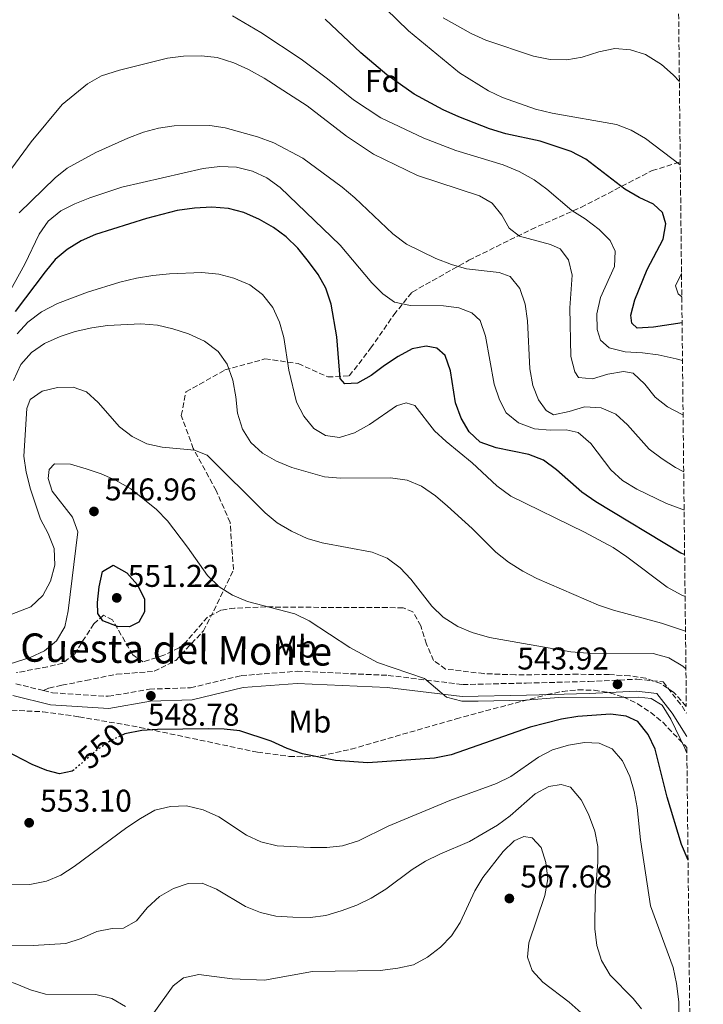
# Model space of a CAD drawing. Units: metres. Extents: x 573362 to 576800, y 4726508 to 4728858.
# Drawn here: x 576575 to 576793, y 4727588 to 4727901 of the extents above; entities that cross this region are included whole.
import ezdxf
from ezdxf.enums import TextEntityAlignment as Align

# ---------------------------------------------------------------- set-up
doc = ezdxf.new("R2010")
doc.units = ezdxf.units.M
doc.header["$MEASUREMENT"] = 0
doc.linetypes.add('DGN Style 3', pattern=[2.435891, 1.739922, -0.695969])
doc.linetypes.add('DGN Style 5', pattern=[1.217945, 0.521977, -0.695969])
for name, color, linetype, lineweight in [('Camino', 7, 'DGN Style 3', 0), ('Cota de curva de nivel directora', 7, 'Continuous', 0), ('Cota de punto acotado terreno', 7, 'Continuous', 0), ('Curva de nivel directora', 30, 'Continuous', 30), ('Curva de nivel directora no vista', 30, 'DGN Style 5', 30), ('Curva de nivel intermedia', 30, 'Continuous', 0), ('Etiqueta de uso rústico', 92, 'Continuous', 0), ('Etiqueta de zona arbolada', 92, 'Continuous', 0), ('Margen derecho', 7, 'Continuous', 0), ('Punto acotado terreno (símbolo)', 7, 'Continuous', 0), ('Senda', 7, 'DGN Style 3', 0), ('Zona arbolada', 92, 'DGN Style 3', 0)]:
    doc.layers.add(name, color=color, linetype=linetype, lineweight=lineweight)
doc.styles.add('Style-Arial', font='arial.ttf')

# ---------------------------------------------------------------- blocks, each defined once
blk = doc.blocks.new('5PATER')
at = {"layer": 'Punto acotado terreno (símbolo)', "linetype": 'Continuous', "lineweight": 0}
h = blk.add_hatch(color=51, dxfattribs=at)
edge = h.paths.add_edge_path()
edge.add_ellipse((0, 0), major_axis=(-0.11, -0.111), ratio=0.999422, start_angle=0, end_angle=360)

msp = doc.modelspace()

# ---------------------------------------------------------------- linework, layer by layer
at = {"layer": 'Camino', "color": 7, "linetype": 'DGN Style 3', "lineweight": 0}
for points in [[(576582.73, 4727688.1, 546.98), (576585.61, 4727687.39, 547.42), (576603.36, 4727686.29, 548.03), (576616.42, 4727688.58, 548.63), (576629.49, 4727689, 548.63), (576645.64, 4727692.87, 547.42), (576663.37, 4727694.26, 546.81), (576692.33, 4727692.95, 545.59), (576716.01, 4727690.03, 544.99), (576736.24, 4727690.51, 543.77), (576756.16, 4727690.99, 543.77), (576771.4, 4727691.74, 543.77), (576779.81, 4727690.88, 543.77), (576785.79, 4727683.15, 543.77), (576787.17, 4727680.92, 543.77)], [(576582.73, 4727688.1, 546.98), (576573.45, 4727690.4, 545.59)]]:
    msp.add_polyline3d(points, dxfattribs=at)
at = {"layer": 'Curva de nivel directora', "color": 30, "linetype": 'Continuous', "lineweight": 30, "flags": 128}
for points, elevation in [([(576785.79, 4727805.04), (576776.7, 4727803.62), (576771.48, 4727803.32), (576769.77, 4727804.93), (576769.55, 4727807.48), (576770.81, 4727812.31), (576774.67, 4727821.97), (576779.79, 4727831.65), (576780.67, 4727836.57), (576779.53, 4727840.13), (576776.7, 4727842.79), (576772.16, 4727844.9), (576767.58, 4727847.53), (576755.18, 4727857.04), (576750.49, 4727859.57), (576740.66, 4727862.76), (576729.77, 4727865.18), (576724.54, 4727866.76), (576714.77, 4727870.5), (576709.84, 4727872.73), (576700.59, 4727877.77), (576691.95, 4727883.88), (576683.67, 4727890.9), (576672.28, 4727901.59)], 500), ([(576786.61, 4727731.34), (576785.37, 4727731.85), (576758.4, 4727748.12), (576753.92, 4727751.25), (576745.9, 4727758.3), (576741.76, 4727761.33), (576737.11, 4727763.17), (576726.71, 4727765.32), (576721.61, 4727767.1), (576718.05, 4727770.34), (576715.58, 4727774.68), (576713.8, 4727779.66), (576712.21, 4727789.74), (576710.47, 4727794.62), (576707.84, 4727796.95), (576704.38, 4727797.64), (576700.01, 4727796.75), (576695.53, 4727794.3), (576691.18, 4727791.52), (576686.96, 4727788.29), (576682.59, 4727785.86), (576678.56, 4727785.67), (576677.05, 4727787.36), (576675.98, 4727800.61), (576674.17, 4727811.03), (576672.57, 4727816.11), (576670.1, 4727820.46), (576667.06, 4727824.53), (576663.65, 4727828.76), (576659.9, 4727832.39), (576655.9, 4727835.39), (576651.4, 4727837.94), (576646.45, 4727840.17), (576641.6, 4727841.39), (576636.29, 4727841.79), (576630.74, 4727841.52), (576625.29, 4727840.81), (576615.47, 4727838.17), (576599.31, 4727833.12), (576594.7, 4727831.12), (576590.28, 4727828.41), (576586.49, 4727825.15), (576583.24, 4727821.29), (576573.8, 4727808.69)], 525), ([(576610.08, 4727708.43), (576606.29, 4727708.53), (576601.61, 4727710.24), (576600.06, 4727712.65), (576599.97, 4727716.11), (576600.5, 4727721.08), (576601.56, 4727726.03), (576604.89, 4727728.03), (576609.29, 4727725.59), (576612.65, 4727721.77), (576614.84, 4727717.15), (576614.87, 4727713.1), (576613.07, 4727709.89), (576610.08, 4727708.43)], 550), ([(576787.68, 4727634.23), (576785.61, 4727639.15), (576781.1, 4727654.27), (576777.25, 4727669.52), (576775.05, 4727674.13), (576771.69, 4727678.28), (576768.02, 4727679.95), (576763.07, 4727680.62), (576752.62, 4727679.82), (576747.47, 4727678.99), (576737.5, 4727676.49), (576712.38, 4727667.73), (576707.03, 4727666.65), (576685.83, 4727665.16), (576675.56, 4727665.84), (576665.14, 4727668), (576660.21, 4727669.75), (576655.16, 4727672.02), (576645.21, 4727675.33), (576640.24, 4727675.88), (576635.11, 4727675.9), (576619.03, 4727675.77), (576614.04, 4727675.43), (576608.66, 4727674.31), (576608.21, 4727674.11)], 550), ([(576592.48, 4727662.96), (576591.92, 4727662.47), (576587.81, 4727661.67), (576583.82, 4727662.74), (576579.17, 4727664.57), (576564.75, 4727671.99)], 550)]:
    msp.add_lwpolyline(points, dxfattribs=dict(at, elevation=elevation))
at = {"layer": 'Curva de nivel directora no vista', "color": 30, "linetype": 'DGN Style 5', "lineweight": 30, "elevation": 550, "flags": 128}
msp.add_lwpolyline([(576608.21, 4727674.11), (576604.11, 4727672.24), (576599.69, 4727669.19), (576592.48, 4727662.96)], dxfattribs=at)
at = {"layer": 'Curva de nivel intermedia', "color": 30, "linetype": 'Continuous', "lineweight": 0, "flags": 128}
for points, elevation in [([(576691.56, 4727904.88), (576698.8, 4727897.86), (576715.02, 4727884.57), (576724.22, 4727878.84), (576728.73, 4727876.67), (576739.22, 4727873.03), (576744.45, 4727871.7), (576764.92, 4727868.09), (576769.6, 4727866.35), (576774.12, 4727863.67), (576785.23, 4727855.32)], 495), ([(576785.92, 4727793.02), (576783.96, 4727793.64), (576778.21, 4727794.89), (576773.25, 4727795.54), (576767.69, 4727795.78), (576762.65, 4727797.11), (576759.89, 4727799.56), (576758.75, 4727802.88), (576758.66, 4727807.89), (576759.89, 4727813.09), (576764.33, 4727822.97), (576764.55, 4727827.8), (576762.96, 4727831.18), (576759.44, 4727834.74), (576755, 4727838.1), (576750.78, 4727840.78), (576742.84, 4727847.59), (576738.77, 4727850.56), (576733.99, 4727853.14), (576728.94, 4727855.25), (576713.85, 4727859.85), (576703.67, 4727863.72), (576690.06, 4727870.25), (576681.32, 4727875.99), (576673.03, 4727882.65), (576664.72, 4727888.83), (576651.88, 4727897.35), (576642.9, 4727902.64)], 505), ([(576709.84, 4727902.07), (576718.77, 4727897.08), (576723.35, 4727894.94), (576738.59, 4727889.84), (576743.83, 4727888.77), (576749.11, 4727888.69), (576754.04, 4727889.51), (576759.28, 4727891.19), (576764.36, 4727892.27), (576769.34, 4727891.88), (576774.21, 4727890.34), (576779.22, 4727887.18), (576782.95, 4727883.85), (576784.94, 4727881.78)], 490), ([(576572.7, 4727854.18), (576578.85, 4727862.58), (576588.68, 4727874.45), (576596.7, 4727881.08), (576601.24, 4727883.53), (576606.91, 4727885.41), (576622.22, 4727889.19), (576627.3, 4727889.82), (576633.04, 4727889.92), (576638.01, 4727889.39), (576643.31, 4727887.74), (576647.96, 4727885.56), (576652.97, 4727882.79), (576666.54, 4727874.04), (576679.07, 4727864.45), (576687.72, 4727858.69), (576701.64, 4727851.94), (576721.34, 4727845.43), (576725.4, 4727843.14), (576728.51, 4727839.23), (576730.83, 4727835.14), (576734.05, 4727832.55), (576743.93, 4727829.96), (576747.07, 4727828.55), (576749.65, 4727825.04), (576750.8, 4727820.16), (576750.1, 4727809.81), (576750.43, 4727794.32), (576751.71, 4727789.48), (576752.83, 4727787.67), (576757.34, 4727787.25), (576762.16, 4727788.72), (576767.18, 4727789.55), (576770.19, 4727789.05), (576773.94, 4727785.49), (576777.21, 4727781.36), (576781.18, 4727778.31), (576785.84, 4727775.86), (576786.11, 4727775.75)], 510), ([(576786.31, 4727757.69), (576783.75, 4727759.07), (576779.42, 4727761.78), (576775.35, 4727764.88), (576768.43, 4727772.65), (576764.68, 4727775.96), (576760.05, 4727778.05), (576754.8, 4727778.35), (576749.92, 4727776.81), (576744.9, 4727775.78), (576742.61, 4727777.14), (576740.16, 4727780.51), (576738.37, 4727785.17), (576737.35, 4727790.37), (576736.65, 4727805.64), (576735.93, 4727810.96), (576734.25, 4727815.91), (576731.12, 4727819.8), (576727.62, 4727821.07), (576717.29, 4727822.23), (576712.47, 4727823.54), (576707.48, 4727825.47), (576698.21, 4727830.06), (576693.86, 4727833.32), (576681.73, 4727844.84), (576677.72, 4727848.2), (576665.17, 4727857.37), (576655.97, 4727862.29), (576650.75, 4727864.17), (576640.55, 4727867.02), (576635.6, 4727867.74), (576624.35, 4727867.67), (576619.33, 4727866.97), (576614.51, 4727865.66), (576609.6, 4727863.73), (576599.42, 4727859.24), (576590.32, 4727854.26), (576586.42, 4727851.14), (576575.04, 4727840.04)], 515), ([(576786.45, 4727745.5), (576785.69, 4727745.77), (576780.84, 4727747.62), (576771.41, 4727752.18), (576766.88, 4727754.95), (576763.16, 4727758.3), (576756.79, 4727766.68), (576752.72, 4727770.17), (576748.99, 4727770.99), (576743.83, 4727770.88), (576738.86, 4727771.39), (576733.76, 4727773.27), (576729.87, 4727776.42), (576727.76, 4727780.6), (576726.02, 4727785.55), (576723.28, 4727800.8), (576721.61, 4727805.75), (576718.98, 4727808.27), (576714.85, 4727809.8), (576709.89, 4727810.48), (576699.44, 4727810.52), (576694.34, 4727811.66), (576690.66, 4727814.24), (576687.13, 4727817.77), (576677.09, 4727829.72), (576658, 4727848.1), (576653.8, 4727851.2), (576649.26, 4727853.3), (576644.15, 4727854.53), (576638.78, 4727854.74), (576633.47, 4727854.17), (576607.67, 4727848.21), (576597.52, 4727844.79), (576592.77, 4727842.92), (576588.28, 4727840.67), (576584.2, 4727837.37), (576581.42, 4727833.21), (576576.81, 4727823.66), (576571.73, 4727814.48)], 520), ([(576786.75, 4727718.07), (576785.46, 4727718.61), (576781.07, 4727721.02), (576768.25, 4727730.67), (576763.86, 4727733.57), (576754.74, 4727738.52), (576731.3, 4727749.88), (576726.93, 4727753.2), (576719.06, 4727760.57), (576710.77, 4727767.34), (576707.1, 4727770.73), (576700.81, 4727778.81), (576698.06, 4727779.63), (576694.94, 4727778.63), (576686.37, 4727772.75), (576681.69, 4727770.03), (576676.88, 4727768.62), (576672.37, 4727769.24), (576668.69, 4727771.49), (576665.56, 4727775.39), (576663.18, 4727779.86), (576660.79, 4727790.04), (576659.18, 4727800.39), (576657.84, 4727805.28), (576655.71, 4727809.89), (576652.41, 4727814.04), (576648.34, 4727817.08), (576643.29, 4727819.26), (576638.46, 4727820.53), (576633.15, 4727821.06), (576622.82, 4727820.61), (576617.55, 4727820.05), (576612.36, 4727819.28), (576607.05, 4727817.93), (576596.72, 4727814.76), (576587.2, 4727811.22), (576582.15, 4727808.56), (576577.81, 4727805.26), (576574.41, 4727801.59)], 530), ([(576785.61, 4727820.72), (576783.75, 4727816.8), (576784.56, 4727814.27), (576785.7, 4727813.33)], 495), ([(576786.88, 4727707), (576779.28, 4727709.54), (576763.96, 4727713.67), (576759.23, 4727715.31), (576739.65, 4727723.78), (576735.21, 4727726.06), (576730.56, 4727728.93), (576726.54, 4727732.08), (576719.02, 4727739.61), (576711.2, 4727746.78), (576707.38, 4727750.07), (576702.98, 4727753.11), (576698.36, 4727755.02), (576693.11, 4727755.76), (576677.14, 4727755.7), (576672.13, 4727756.12), (576661.69, 4727759.09), (576656.83, 4727761.01), (576652.37, 4727763.59), (576648.71, 4727766.99), (576646.02, 4727771.24), (576644.41, 4727776.27), (576643.88, 4727781.55), (576642.91, 4727786.81), (576641.17, 4727791.89), (576638.25, 4727795.94), (576633.9, 4727799.18), (576628.82, 4727801.51), (576623.91, 4727803.17), (576619.03, 4727804.25), (576613.69, 4727804.71), (576603.08, 4727804.23), (576598.13, 4727803.47), (576592.78, 4727802.32), (576588.04, 4727800.73), (576583.08, 4727798.45), (576578.94, 4727795.66), (576575.51, 4727791.77), (576573.2, 4727786.68)], 535), ([(576787.01, 4727695.06), (576786, 4727695.89), (576781.61, 4727698.52), (576776.62, 4727699.92), (576755.87, 4727700.01), (576750.42, 4727700.43), (576724.54, 4727704.98), (576719.1, 4727706.63), (576714.48, 4727708.54), (576709.79, 4727711.45), (576706.2, 4727714.93), (576699.51, 4727723.5), (576696.11, 4727727.17), (576692, 4727730.23), (576687.21, 4727732.09), (576671.34, 4727735.09), (576666.54, 4727736.46), (576661.59, 4727738.79), (576657.06, 4727741.49), (576653.19, 4727744.66), (576634.82, 4727762.98), (576630.76, 4727764.51), (576620.5, 4727765.47), (576615.63, 4727766.61), (576610.97, 4727768.86), (576606.89, 4727771.93), (576600.15, 4727779.73), (576596.46, 4727783.09), (576592.14, 4727784.62), (576587.25, 4727784.45), (576582.3, 4727783.3), (576578.47, 4727780.66), (576577.45, 4727777.84), (576576.46, 4727762.61), (576577.24, 4727757.55), (576578.64, 4727752.13), (576581.82, 4727742.59), (576584.24, 4727738.08), (576586.17, 4727733.26), (576586.35, 4727728.04), (576585.02, 4727722.88), (576582.51, 4727718.35), (576578.69, 4727714.79), (576569.37, 4727711.1)], 540), ([(576787.31, 4727668.19), (576786.64, 4727669.79), (576782.19, 4727679.02), (576779.42, 4727683.5), (576776, 4727685.63), (576771.95, 4727686.05), (576746.46, 4727685.91), (576735.99, 4727685.03), (576720.94, 4727684.78), (576715.76, 4727684.8), (576710.91, 4727686.04), (576703.88, 4727691.95), (576688.96, 4727697.04), (576680.18, 4727701.86), (576667.18, 4727710.31), (576662.71, 4727712.55), (576647.62, 4727716.43), (576642.83, 4727718.46), (576638.59, 4727721.11), (576634.85, 4727724.72), (576628.53, 4727733.75), (576622.13, 4727742.12), (576618.64, 4727745.74), (576610.55, 4727752.21), (576605.7, 4727754.97), (576601.12, 4727757.02), (576596.34, 4727758.61), (576591.3, 4727760.07), (576586.3, 4727760.21), (576584.53, 4727758.38), (576584.22, 4727755.51), (576585.5, 4727751.54), (576592.03, 4727743.3), (576593.64, 4727738.56), (576590.65, 4727713.46), (576589.51, 4727708.42), (576586.87, 4727703.96), (576583.05, 4727700.8), (576578.52, 4727698.67), (576558.97, 4727692.5)], 545), ([(576567.87, 4727626.32), (576578.44, 4727626.41), (576583.66, 4727627.52), (576588.28, 4727629.42), (576592.5, 4727632.14), (576609.24, 4727644.61), (576613.56, 4727647.39), (576618.16, 4727650.05), (576623.18, 4727651.28), (576628.18, 4727651.43), (576633.56, 4727650.22), (576638.47, 4727647.98), (576647.32, 4727642.09), (576651.9, 4727640.07), (576657.07, 4727638.75), (576667.61, 4727638.18), (576672.85, 4727638.23), (576677.83, 4727638.72), (576682.86, 4727640.34), (576692.36, 4727644.98), (576711.95, 4727653.12), (576726.82, 4727658.55), (576731.3, 4727660.78), (576740.13, 4727666.9), (576744.55, 4727669.24), (576749.69, 4727670.79), (576754.77, 4727671.61), (576759.48, 4727671.39), (576763.56, 4727669.54), (576766.83, 4727665.77), (576769.13, 4727660.8), (576770.57, 4727656.01), (576771.46, 4727650.99), (576772.53, 4727640.62), (576775.77, 4727619.63), (576782.98, 4727600.11), (576784, 4727595.02), (576784.73, 4727589.19), (576785.02, 4727573.84)], 555), ([(576772.84, 4727586.97), (576770.21, 4727590.21), (576762.9, 4727597.59), (576760.12, 4727602.27), (576758.69, 4727607.06), (576758.01, 4727612.31), (576758.18, 4727622.85), (576759.01, 4727633.53), (576759.03, 4727638.55), (576758.02, 4727643.45), (576756.07, 4727648.78), (576753.69, 4727653.33), (576750.32, 4727657.41), (576747.31, 4727658.3), (576743.47, 4727657.61), (576739.03, 4727655.31), (576731.14, 4727648.24), (576727.07, 4727645.34), (576722.51, 4727642.62), (576718.16, 4727640.1), (576708.72, 4727636.11), (576704.24, 4727633.85), (576700, 4727631.2), (576691.62, 4727624.94), (576686.91, 4727622.09), (576682.36, 4727619.9), (576677.41, 4727618.03), (576672.53, 4727616.62), (576667.56, 4727615.99), (576661.98, 4727616.07), (576656.6, 4727616.42), (576651.72, 4727617.5), (576646.96, 4727619.5), (576637.8, 4727624.94), (576633.18, 4727626.85), (576628.77, 4727626.82), (576624.05, 4727625.2), (576619.65, 4727622.61), (576615.72, 4727619.08), (576612.36, 4727614.94), (576608.2, 4727612.55), (576604.61, 4727612.46), (576599.69, 4727611.56), (576594.71, 4727609.31), (576589.9, 4727607.7), (576579.46, 4727607.03), (576563.95, 4727607.12)], 560), ([(576753.66, 4727585.63), (576749.91, 4727588.99), (576741.57, 4727595.45), (576738.13, 4727599.07), (576736.67, 4727603.31), (576737.09, 4727607.88), (576742.13, 4727622.94), (576743.13, 4727628.23), (576742.49, 4727633.45), (576740.95, 4727638.2), (576738.12, 4727641.31), (576735.44, 4727641.68), (576732.38, 4727640.35), (576728.95, 4727636.99), (576722.49, 4727628.72), (576719.88, 4727624.45), (576715.24, 4727614.36), (576712.52, 4727610.16), (576708.93, 4727606.56), (576704.82, 4727603.31), (576700.41, 4727600.94), (576695.46, 4727599.81), (576689.78, 4727599.13), (576668.3, 4727598.76), (576652.99, 4727596.02), (576642.71, 4727596.51), (576632.15, 4727597.87), (576627.28, 4727596.73), (576623.95, 4727594.21), (576617.82, 4727585.61)], 565), ([(576608.8, 4727587.69), (576604.5, 4727590.23), (576599.4, 4727591.46), (576583.44, 4727591.59), (576578.63, 4727592.96), (576573.75, 4727594.97), (576568.51, 4727596.55), (576563.56, 4727597.22), (576547.42, 4727597.16), (576542.45, 4727597.63), (576537.55, 4727599.23), (576532.6, 4727599.97), (576527.63, 4727598.96), (576523.47, 4727596.37), (576520.37, 4727592.89), (576516.85, 4727591.95), (576506.6, 4727592.45), (576504.33, 4727590.8), (576503.63, 4727588.11)], 565)]:
    msp.add_lwpolyline(points, dxfattribs=dict(at, elevation=elevation))
at = {"layer": 'Margen derecho', "color": 7, "linetype": 'Continuous', "lineweight": 0}
msp.add_polyline3d([(576572.96, 4727686.56, 545.59), (576585.03, 4727683.57, 547.42), (576603.58, 4727682.42, 548.03), (576616.81, 4727684.74, 548.63), (576630, 4727685.17, 548.63), (576646.24, 4727689.06, 547.42), (576663.44, 4727690.41, 546.81), (576692.01, 4727689.11, 545.59), (576715.82, 4727686.18, 544.99), (576736.33, 4727686.67, 543.77), (576756.3, 4727687.14, 543.77), (576771.3, 4727687.88, 543.77), (576777.78, 4727687.22, 543.77), (576782.62, 4727680.95, 543.77), (576787.25, 4727673.47, 543.77)], dxfattribs=at)
at = {"layer": 'Senda', "color": 7, "linetype": 'DGN Style 3', "lineweight": 0}
msp.add_polyline3d([(576582.73, 4727688.1, 546.98), (576584.48, 4727688.92, 546.62), (576588.59, 4727689.84, 546.72), (576596.22, 4727691.31, 547.12), (576606.01, 4727693.33, 547.5), (576617.95, 4727694.24, 548.78), (576624.8, 4727697.73, 547.66), (576633.61, 4727707.09, 546.34), (576636.93, 4727713.51, 545.91), (576643.15, 4727726.57, 543.7), (576642.1, 4727741.51, 542.04), (576637.65, 4727751.74, 540.82), (576630.38, 4727765.06, 539), (576626.56, 4727775.61, 537.18), (576628.05, 4727783.1, 536.57), (576640.45, 4727790.05, 535.35), (576653.18, 4727793.58, 532.92), (576663.77, 4727792.11, 529.88), (576673.15, 4727787.83, 527.45), (576679.99, 4727788.2, 525.63), (576686.77, 4727796.97, 523.8), (576694.15, 4727807.62, 520.76), (576700, 4727814.83, 518.33), (576717.97, 4727824.94, 514.08), (576737.81, 4727834.75, 508), (576753.63, 4727841.73, 504.35), (576776.25, 4727853.44, 497.05), (576785.22, 4727856.21, 495.3)], dxfattribs=at)
at = {"layer": 'Zona arbolada', "color": 92, "linetype": 'DGN Style 3', "lineweight": 0}
for points in [[(576783.8, 4727983.7, 462.59), (576787.14, 4727683.1, 546.47), (576783.19, 4727687.47, 546.3), (576779.08, 4727690.37, 546.12), (576774.24, 4727692.03, 545.91), (576769.14, 4727692.82, 545.73), (576762.61, 4727693.19, 545.77), (576752.67, 4727693.3, 546.82), (576732.78, 4727693.12, 549.66), (576722.77, 4727693.5, 549.95), (576710.6, 4727694.96, 549.34), (576706.79, 4727697.69, 548.78), (576704.53, 4727702.89, 547.98), (576702.72, 4727708.67, 547.15), (576700.23, 4727713.12, 546.52), (576697.06, 4727714.46, 546.3), (576692.08, 4727714.49, 546.43), (576672.78, 4727714.56, 548.12), (576653.48, 4727714.71, 548.12), (576643.52, 4727714.32, 548.93), (576639.17, 4727713.66, 549.34), (576634.92, 4727711.45, 549.84), (576628.15, 4727703.66, 550.88), (576625.88, 4727701.72, 551.16), (576621.07, 4727699.34, 551.53), (576614.4, 4727697.27, 551.77), (576611.16, 4727699.44, 551.76), (576604.71, 4727710.59, 551.43), (576601.83, 4727712.1, 551.16), (576598.77, 4727709.35, 550.75), (576592.67, 4727699.82, 549.79), (576588.89, 4727696.84, 549.36), (576584.08, 4727695.64, 549.03), (576574.17, 4727693.83, 548.64)], [(576787.14, 4727683.1, 546.47), (576783.19, 4727687.47, 546.3), (576779.08, 4727690.37, 546.12), (576774.24, 4727692.03, 545.91), (576769.14, 4727692.82, 545.73), (576762.61, 4727693.19, 545.77), (576752.67, 4727693.3, 546.82), (576732.78, 4727693.12, 549.66), (576722.77, 4727693.5, 549.95), (576710.6, 4727694.96, 549.34), (576706.79, 4727697.69, 548.78), (576704.53, 4727702.89, 547.98), (576702.72, 4727708.67, 547.15), (576700.23, 4727713.12, 546.52), (576697.06, 4727714.46, 546.3), (576692.08, 4727714.49, 546.43), (576672.78, 4727714.56, 548.12), (576653.48, 4727714.71, 548.12), (576643.52, 4727714.32, 548.93), (576639.17, 4727713.66, 549.34), (576634.92, 4727711.45, 549.84), (576628.15, 4727703.66, 550.88), (576625.88, 4727701.72, 551.16), (576621.07, 4727699.34, 551.53), (576614.4, 4727697.27, 551.77), (576611.16, 4727699.44, 551.76), (576604.71, 4727710.59, 551.43), (576601.83, 4727712.1, 551.16), (576598.77, 4727709.35, 550.75), (576592.67, 4727699.82, 549.79), (576588.89, 4727696.84, 549.36), (576584.08, 4727695.64, 549.03), (576574.17, 4727693.83, 548.64)], [(576572.6, 4727681.85, 551.5), (576582.56, 4727681.38, 552.53), (576594.03, 4727679.79, 552.96), (576613.41, 4727676.42, 552.89), (576650.8, 4727668.49, 553.71), (576660.9, 4727667.19, 553.92), (576665.92, 4727667.03, 554.01), (576670.89, 4727667.34, 554.07), (576680.55, 4727669.47, 554.07), (576713.92, 4727679.12, 552.28), (576742.81, 4727686.83, 550.46), (576747.72, 4727687.85, 550.34), (576752.76, 4727688.35, 550.4), (576757.83, 4727688.24, 550.52), (576762.87, 4727687.43, 550.57), (576767.09, 4727686.1, 550.46), (576771.67, 4727683.91, 550.18), (576775.81, 4727681.19, 549.83), (576779.62, 4727678.02, 549.45), (576786.67, 4727670.72, 548.73), (576787.29, 4727670, 548.68), (576792.54, 4727196.65, 645.66)], [(576572.6, 4727681.85, 551.5), (576582.56, 4727681.38, 552.53), (576594.03, 4727679.79, 552.96), (576613.41, 4727676.42, 552.89), (576650.8, 4727668.49, 553.71), (576660.9, 4727667.19, 553.92), (576665.92, 4727667.03, 554.01), (576670.89, 4727667.34, 554.07), (576680.55, 4727669.47, 554.07), (576713.92, 4727679.12, 552.28), (576742.81, 4727686.83, 550.46), (576747.72, 4727687.85, 550.34), (576752.76, 4727688.35, 550.4), (576757.83, 4727688.24, 550.52), (576762.87, 4727687.43, 550.57)], [(576762.87, 4727687.43, 550.57), (576767.09, 4727686.1, 550.46), (576771.67, 4727683.91, 550.18), (576775.81, 4727681.19, 549.83), (576779.62, 4727678.02, 549.45), (576786.67, 4727670.72, 548.73), (576787.29, 4727670, 548.68)]]:
    msp.add_polyline3d(points, dxfattribs=at)

# ---------------------------------------------------------------- block references
at = {"layer": 'Punto acotado terreno (símbolo)', "color": 7, "linetype": 'Continuous', "lineweight": 0, "xscale": 10, "yscale": 10, "zscale": 10}
for p in [(576598.8, 4727745.07, 546.96), (576606.05, 4727717.59, 551.21), (576765.26, 4727690.1, 543.92), (576616.89, 4727686.44, 548.78), (576578.2, 4727646.09, 553.09), (576730.88, 4727622, 567.69)]:
    msp.add_blockref('5PATER', p, dxfattribs=at)

# ---------------------------------------------------------------- texts
at = {"color": 7, "linetype": 'Continuous', "lineweight": 0, "style": 'Style-Arial'}
msp.add_text('Cuesta del Monte', height=9, rotation=359.241, dxfattribs=at).set_placement((576624.86, 4727696.69, 549.04), align=Align.CENTER)
at = {"layer": 'Cota de curva de nivel directora', "color": 7, "linetype": 'Continuous', "lineweight": 0, "style": 'Style-Arial'}
msp.add_text('550', height=7, rotation=40.8458, dxfattribs=at).set_placement((576601.14, 4727670.45, 550), align=Align.MIDDLE_CENTER)
at = {"layer": 'Cota de punto acotado terreno', "color": 7, "linetype": 'Continuous', "lineweight": 0, "style": 'Style-Arial'}
for s, p in [('546.96', (576602.3, 4727748.57, 546.96)), ('551.22', (576609.55, 4727721.09, 551.21)), ('543.92', (576733.38, 4727694.81, 543.92)), ('548.78', (576615.92, 4727676.94, 548.78)), ('553.10', (576581.7, 4727649.59, 553.09)), ('567.68', (576734.38, 4727625.5, 567.69))]:
    msp.add_text(s, height=7, dxfattribs=at).set_placement(p)
at = {"layer": 'Etiqueta de uso rústico', "color": 92, "linetype": 'Continuous', "lineweight": 0, "style": 'Style-Arial'}
for p in [(576662.79, 4727702.09, 546.08), (576667.45, 4727678.28, 548.49)]:
    msp.add_text('Mb', height=7, dxfattribs=at).set_placement(p, align=Align.MIDDLE_CENTER)
at = {"layer": 'Etiqueta de zona arbolada', "color": 92, "linetype": 'Continuous', "lineweight": 0, "style": 'Style-Arial'}
msp.add_text('Fd', height=7, dxfattribs=at).set_placement((576690.56, 4727881.97, 501.26), align=Align.MIDDLE_CENTER)

doc.saveas('drawing.dxf')
